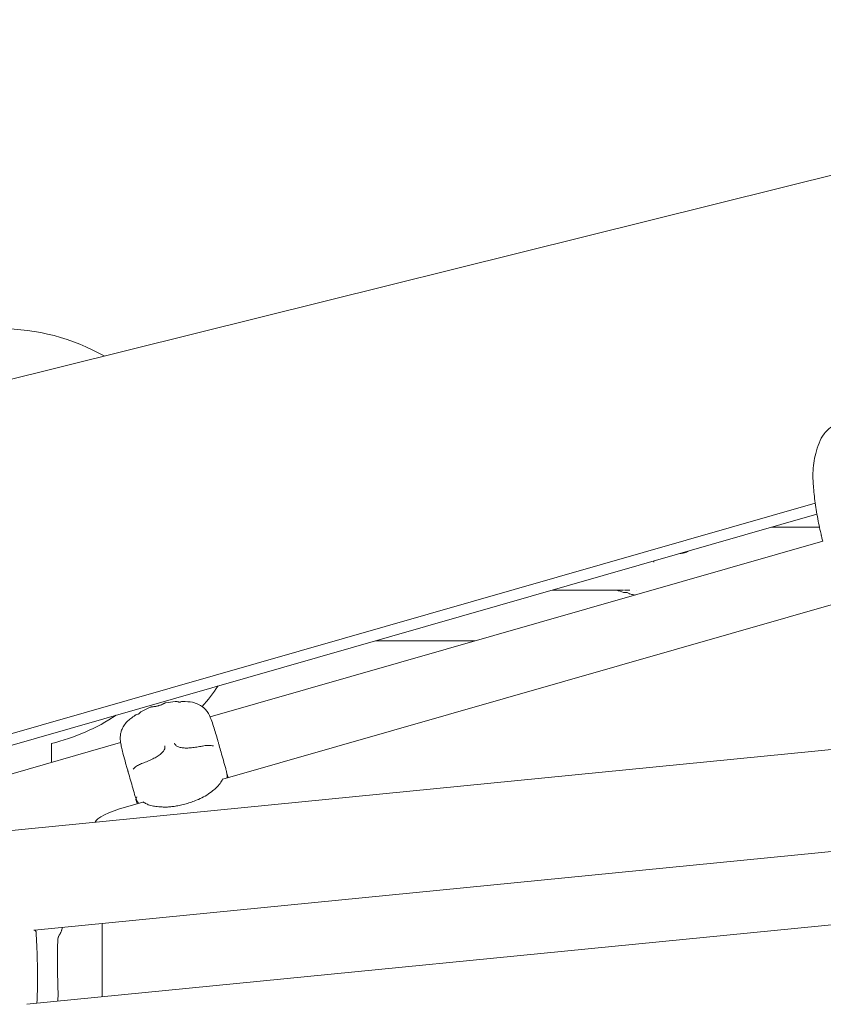
# Model space of a CAD drawing. Units: millimetres. Extents: x -2870 to 7963, y -6667 to 1665.
# Drawn here: x 3454 to 3931, y -2076 to -1492 of the extents above; entities that cross this region are included whole.
import ezdxf

# ---------------------------------------------------------------- set-up
doc = ezdxf.new("R2010")
doc.units = ezdxf.units.MM
doc.header["$LTSCALE"] = 1000
doc.layers.add('1 EQUIPMENT', color=7, linetype='Continuous', lineweight=18)

# ---------------------------------------------------------------- blocks, each defined once
blk = doc.blocks.new('GGWS 1004')
at = {"layer": '1 EQUIPMENT', "color": 0, "linetype": 'Continuous', "lineweight": 15}
for p, q in [((4307.75, -1491.52), (3179.73, -1771.82)), ((4460.45, -1688.41), (3574.86, -1942.35)), ((3417.21, -1924.61), (3926.56, -1778.55)), ((3927.59, -1785.08), (3419.01, -1930.91)), ((3900.89, -1792.74), (3929.08, -1792.74)), ((3567.24, -1905.42), (3931.06, -1801.1)), ((3770.52, -1830.12), (3812.72, -1830.12)), ((3813.22, -1830.12), (3816.5, -1830.12)), ((3820.15, -1830.12), (3820.15, -1830.12)), ((3360.63, -1981.51), (4737.22, -1845.75)), ((3724.71, -1860.27), (3665.37, -1860.27)), ((3384.87, -1957.72), (3514.08, -1920.67)), ((3472.95, -1932.46), (3472.95, -1921.28)), ((3462.88, -2032.02), (4229.11, -1956.45)), ((3527.19, -1956.02), (3516.99, -1958.94)), ((3523.24, -1953.87), (3523.62, -1952.94)), ((4236.84, -1999.25), (3458.39, -2076.03)), ((3503.1, -2028.05), (3503.1, -2071.62))]:
    blk.add_line(p, q, dxfattribs=at)
at = {"layer": '1 EQUIPMENT', "color": 0, "linetype": 'Continuous', "lineweight": 15, "extrusion": (0, 0, -1)}
for centre, radius, start, end in [((-3442.8, -1799.97), 125, 90, 119.48226), ((-3429, -1786.17), 175, 215.19844, 220.2622), ((-3442.8, -1799.97), 125, 236.64873, 256.04262), ((-3575.84, -1937.38), 1, 164.08727, 166.60052), ((-3576.27, -1939.31), 1, 148.8156, 163.91141), ((-3523.73, -1952.32), 1, 341.39505, 343.91294), ((-3524.17, -1954.25), 1, 344.08882, 21.94916), ((-3462.88, -2033.02), 1, 99.49781, 176.64488), ((-3463.39, -2075.08), 1, 182.82658, 201.30611)]:
    blk.add_arc(centre, radius, start, end, dxfattribs=at)
for centre, major_axis, ratio, start_param, end_param in [((3576.27, -1939.31), (0.961, 0.277), 0.000008, 0, 0.000113), ((3524.17, -1954.25), (-0.962, -0.274), 0.000008, 0, 0.000113), ((3518.12, -1962.9), (-19.23, -5.51), 0.206065, 0.126879, 1.570796)]:
    blk.add_ellipse(centre, major_axis=major_axis, ratio=ratio, start_param=start_param, end_param=end_param, dxfattribs=at)
at = {"layer": '1 EQUIPMENT', "color": 0, "linetype": 'Continuous', "lineweight": 15}
for centre, major_axis, ratio, start_param, end_param in [((3462.88, -2033.02), (0.998, 0.059), 0.031465, -0.006751, 0), ((3476.69, -2035.13), (0.624, -0.416), 0.817213, -0.001799, -0.000013), ((3463.39, -2075.08), (0.999, -0.049), 0.060823, 0, 0.006785)]:
    blk.add_ellipse(centre, major_axis=major_axis, ratio=ratio, start_param=start_param, end_param=end_param, dxfattribs=at)
for points, knots in [([(3925.56, -1769.39), (3925.33, -1766.5), (3925.18, -1763.68), (3925.25, -1758.72), (3925.4, -1756.73), (3925.95, -1752.81), (3926.35, -1750.86), (3927.38, -1746.88), (3928.01, -1744.83), (3929.58, -1740.93), (3930.53, -1739.06), (3932.66, -1736.25), (3933.68, -1735.19), (3935.76, -1733.59), (3936.79, -1732.97), (3938.88, -1732.02), (3939.95, -1731.65), (3942.16, -1731.13), (3943.32, -1730.98), (3945.59, -1730.93), (3946.72, -1731.04), (3948.87, -1731.47), (3949.9, -1731.8), (3951.96, -1732.64), (3952.98, -1733.18), (3955.05, -1734.46), (3956.1, -1735.21), (3958.36, -1737), (3959.56, -1738.05), (3962.23, -1740.58), (3963.67, -1742.09), (3966.39, -1745.36), (3967.66, -1747.14), (3969.78, -1750.52), (3970.66, -1752.07), (3971.93, -1754.38), (3972.32, -1755.12), (3972.71, -1755.86)], [0, 0, 0, 0, 10.005693, 10.005693, 16.575357, 16.575357, 23.189203, 23.189203, 30.347566, 30.347566, 37.009696, 37.009696, 41.4847, 41.4847, 45.060145, 45.060145, 48.406184, 48.406184, 51.867132, 51.867132, 55.291179, 55.291179, 58.651803, 58.651803, 62.32974, 62.32974, 66.558841, 66.558841, 71.885089, 71.885089, 78.862739, 78.862739, 86.017428, 86.017428, 92.289978, 92.289978, 95.191164, 95.191164, 95.191164, 95.191164]), ([(3931.01, -1801.12), (3930.8, -1800.24), (3930.6, -1799.39), (3930.38, -1798.46), (3930.33, -1798.25), (3930.28, -1798.06), (3930.28, -1798.02), (3930.26, -1797.97), (3930.26, -1797.95), (3930.24, -1797.88), (3930.23, -1797.83), (3930.2, -1797.7), (3930.18, -1797.62), (3930.11, -1797.34), (3930.07, -1797.13), (3929.89, -1796.39), (3929.77, -1795.84), (3929.28, -1793.69), (3928.94, -1792.08), (3927.89, -1786.9), (3927.25, -1783.3), (3926.23, -1776.26), (3925.82, -1772.83), (3925.56, -1769.39)], [14.528139, 14.528139, 14.528139, 14.528139, 18.844606, 18.844606, 20.101467, 20.101467, 20.396958, 20.396958, 20.618696, 20.618696, 20.861442, 20.861442, 21.205613, 21.205613, 21.968922, 21.968922, 23.923679, 23.923679, 29.788116, 29.788116, 42.636284, 42.636284, 54.587719, 54.587719, 54.587719, 54.587719]), ([(3851.31, -1806.96), (3850.6, -1807.38), (3849.78, -1807.72), (3848.05, -1808.2), (3847.12, -1808.32), (3846.17, -1808.43)], [0.125749, 0.125749, 0.125749, 0.125749, 3.191632, 3.191632, 6.158798, 6.158798, 6.158798, 6.158798]), ([(3830.83, -1812.83), (3830.78, -1812.93), (3830.75, -1813.04), (3830.7, -1813.26), (3830.69, -1813.38), (3830.69, -1813.5)], [27.306193, 27.306193, 27.306193, 27.306193, 28.35943, 28.35943, 29.477785, 29.477785, 29.477785, 29.477785]), ([(3816.02, -1832.22), (3815.79, -1832.05), (3815.56, -1831.89), (3815.09, -1831.67), (3814.86, -1831.58), (3814.59, -1831.52), (3814.54, -1831.51), (3814.44, -1831.49), (3814.38, -1831.48), (3814.29, -1831.47), (3814.26, -1831.47), (3814.19, -1831.47), (3814.17, -1831.47), (3814.11, -1831.47), (3814.09, -1831.47), (3814, -1831.47), (3813.99, -1831.48), (3813.94, -1831.49)], [0, 0, 0, 0, 0.840476, 0.840476, 1.555745, 1.555745, 1.703118, 1.703118, 1.914277, 1.914277, 2.111957, 2.111957, 2.349485, 2.349485, 2.75785, 2.75785, 3.915474, 3.915474, 3.915474, 3.915474]), ([(3816.5, -1832.44), (3816.37, -1832.41), (3816.24, -1832.36), (3816.09, -1832.27), (3816.05, -1832.24), (3816.02, -1832.22)], [0, 0, 0, 0, 0.3990583, 0.3990583, 0.5314532, 0.5314532, 0.5314532, 0.5314532]), ([(3819.65, -1833.05), (3819.29, -1832.99), (3818.93, -1832.93), (3817.87, -1832.73), (3817.18, -1832.59), (3816.5, -1832.44)], [4.097573, 4.097573, 4.097573, 4.097573, 5.210653, 5.210653, 7.385381, 7.385381, 7.385381, 7.385381]), ([(3526.06, -1902.41), (3527.59, -1901.53), (3529.19, -1900.73), (3531.21, -1899.86), (3531.59, -1899.71), (3531.97, -1899.56)], [0, 0, 0, 0, 5.371122, 5.371122, 6.595893, 6.595893, 6.595893, 6.595893]), ([(3531.97, -1899.56), (3532.17, -1899.47), (3532.35, -1899.45), (3532.67, -1899.42), (3532.82, -1899.4), (3533.03, -1899.39), (3533.05, -1899.39), (3533.16, -1899.38), (3533.24, -1899.37), (3533.59, -1899.35), (3533.9, -1899.32), (3534.41, -1899.25), (3534.55, -1899.23), (3534.7, -1899.21)], [0, 0, 0, 0, 1.530397, 1.530397, 2.946655, 2.946655, 3.142921, 3.142921, 3.731887, 3.731887, 5.507272, 5.507272, 6.151589, 6.151589, 6.151589, 6.151589]), ([(3534.7, -1899.21), (3534.75, -1899.2), (3534.8, -1899.2), (3535, -1899.16), (3535.17, -1899.13), (3535.59, -1899.04), (3535.85, -1898.98), (3536.26, -1898.87), (3536.4, -1898.83), (3536.68, -1898.76), (3536.82, -1898.71), (3537.24, -1898.58), (3537.52, -1898.49), (3538, -1898.32), (3538.2, -1898.23), (3538.39, -1898.15)], [0, 0, 0, 0, 0.202433, 0.202433, 0.813794, 0.813794, 1.665226, 1.665226, 2.095369, 2.095369, 2.53546, 2.53546, 3.426229, 3.426229, 4.262419, 4.262419, 4.262419, 4.262419]), ([(3538.39, -1898.15), (3538.73, -1898), (3539.02, -1897.87), (3539.43, -1897.66), (3539.58, -1897.59), (3539.75, -1897.5), (3539.8, -1897.47), (3539.87, -1897.44), (3539.9, -1897.42), (3540.01, -1897.36), (3540.1, -1897.32), (3540.39, -1897.16), (3540.58, -1897.05), (3540.89, -1897)], [0, 0, 0, 0, 1.582538, 1.582538, 2.618086, 2.618086, 2.961719, 2.961719, 3.219428, 3.219428, 3.992755, 3.992755, 6.148805, 6.148805, 6.148805, 6.148805]), ([(3540.89, -1897), (3542.72, -1896.66), (3544.57, -1896.44), (3546.75, -1896.31), (3547.08, -1896.3), (3547.41, -1896.28)], [0, 0, 0, 0, 5.592371, 5.592371, 6.59611, 6.59611, 6.59611, 6.59611]), ([(3547.99, -1896.38), (3548.11, -1896.43), (3548.24, -1896.48), (3548.48, -1896.55), (3548.59, -1896.57), (3548.74, -1896.61), (3548.78, -1896.61), (3548.89, -1896.63), (3548.94, -1896.64), (3549.03, -1896.65), (3549.07, -1896.65), (3549.17, -1896.65), (3549.21, -1896.65), (3549.33, -1896.64), (3549.4, -1896.64), (3549.6, -1896.57), (3549.66, -1896.55), (3549.72, -1896.52)], [0, 0, 0, 0, 0.4102, 0.4102, 0.760717, 0.760717, 0.935456, 0.935456, 1.182043, 1.182043, 1.469489, 1.469489, 2.00863, 2.00863, 3.166195, 3.166195, 3.555063, 3.555063, 3.555063, 3.555063]), ([(3550.91, -1896.27), (3552.92, -1896.33), (3554.96, -1896.42), (3557.83, -1896.97), (3558.93, -1897.32), (3561, -1898.25), (3561.92, -1898.79), (3563.67, -1900.12), (3564.51, -1900.95), (3565.43, -1902.13), (3565.66, -1902.46), (3566.1, -1903.15), (3566.31, -1903.52), (3566.74, -1904.33), (3566.94, -1904.74), (3567.4, -1905.78), (3567.65, -1906.38), (3568.34, -1908.22), (3568.78, -1909.54), (3569.66, -1912.29), (3570.08, -1913.66), (3570.92, -1916.49), (3571.34, -1917.92), (3571.92, -1919.93), (3572.09, -1920.53), (3572.35, -1921.46), (3572.44, -1921.76), (3572.54, -1922.14), (3572.56, -1922.19), (3572.58, -1922.29), (3572.6, -1922.35), (3572.62, -1922.43), (3572.63, -1922.45), (3572.64, -1922.49), (3572.65, -1922.51), (3572.66, -1922.55), (3572.66, -1922.56), (3572.67, -1922.58), (3572.67, -1922.58), (3572.67, -1922.59), (3572.67, -1922.59), (3572.67, -1922.59)], [0, 0, 0, 0, 6.222305, 6.222305, 10.156076, 10.156076, 13.581469, 13.581469, 17.143292, 17.143292, 18.512656, 18.512656, 20.270638, 20.270638, 22.798603, 22.798603, 26.410265, 26.410265, 33.264986, 33.264986, 38.921018, 38.921018, 44.407373, 44.407373, 46.707081, 46.707081, 47.76906, 47.76906, 47.916464, 47.916464, 48.091, 48.091, 48.168772, 48.168772, 48.247118, 48.247118, 48.325586, 48.325586, 48.403498, 48.403498, 48.449959, 48.449959, 48.449959, 48.449959]), ([(3518.57, -1938.09), (3518.57, -1938.09), (3518.57, -1938.09), (3518.57, -1938.09), (3518.57, -1938.08), (3518.57, -1938.06), (3518.56, -1938.05), (3518.56, -1938.02), (3518.55, -1938.01), (3518.54, -1937.97), (3518.54, -1937.96), (3518.52, -1937.9), (3518.51, -1937.86), (3518.47, -1937.74), (3518.45, -1937.66), (3518.4, -1937.5), (3518.38, -1937.42), (3518.3, -1937.14), (3518.24, -1936.95), (3518.06, -1936.34), (3517.94, -1935.92), (3517.56, -1934.59), (3517.31, -1933.7), (3516.58, -1931.11), (3516.1, -1929.36), (3515.33, -1926.47), (3515.03, -1925.26), (3514.54, -1923.15), (3514.35, -1922.23), (3514.08, -1920.7), (3513.99, -1920.09), (3513.9, -1919.13), (3513.87, -1918.8), (3513.85, -1918.1), (3513.84, -1917.76), (3513.88, -1916.79), (3513.95, -1916.12), (3514.2, -1914.76), (3514.4, -1914.04), (3514.99, -1912.43), (3515.43, -1911.55), (3516.53, -1909.8), (3517.22, -1908.94), (3518.56, -1907.58), (3519.3, -1906.96), (3520.94, -1905.72), (3521.85, -1905.08), (3522.87, -1904.39), (3522.98, -1904.31), (3523.08, -1904.24)], [2.136231, 2.136231, 2.136231, 2.136231, 2.141923, 2.141923, 2.265418, 2.265418, 2.326804, 2.326804, 2.388298, 2.388298, 2.449637, 2.449637, 2.573267, 2.573267, 2.81992, 2.81992, 3.096139, 3.096139, 3.751136, 3.751136, 5.310283, 5.310283, 8.845571, 8.845571, 15.45807, 15.45807, 21.009506, 21.009506, 26.069703, 26.069703, 29.452378, 29.452378, 31.053159, 31.053159, 32.415856, 32.415856, 34.540509, 34.540509, 36.840372, 36.840372, 39.992849, 39.992849, 43.538205, 43.538205, 46.776062, 46.776062, 50.20278, 50.20278, 50.59625, 50.59625, 50.59625, 50.59625]), ([(3524.23, -1903.83), (3524.32, -1903.82), (3524.42, -1903.79), (3524.59, -1903.74), (3524.63, -1903.72), (3524.74, -1903.67), (3524.8, -1903.63), (3524.96, -1903.51), (3524.99, -1903.48), (3525.07, -1903.41), (3525.13, -1903.36), (3525.24, -1903.25), (3525.3, -1903.19), (3525.44, -1903.02), (3525.54, -1902.91), (3525.62, -1902.79)], [0, 0, 0, 0, 0.623666, 0.623666, 1.490543, 1.490543, 2.3957, 2.3957, 2.600762, 2.600762, 2.863709, 2.863709, 3.120405, 3.120405, 3.552975, 3.552975, 3.552975, 3.552975]), ([(3522.52, -1935.48), (3522.82, -1935.2), (3523.15, -1934.94), (3524.21, -1934.18), (3525.03, -1933.75), (3526.34, -1933.2), (3526.78, -1933.04), (3527.71, -1932.69), (3528.21, -1932.5), (3529.71, -1931.9), (3530.73, -1931.47), (3532.69, -1930.58), (3533.64, -1930.11), (3535.41, -1929.14), (3536.23, -1928.63), (3537.67, -1927.61), (3538.31, -1927.08), (3539.32, -1926.05), (3539.71, -1925.54), (3540.24, -1924.56), (3540.38, -1924.09), (3540.44, -1923.29), (3540.41, -1922.95), (3540.32, -1922.61)], [0, 0, 0, 0, 1.586181, 1.586181, 4.701626, 4.701626, 6.174666, 6.174666, 7.80562, 7.80562, 11.072535, 11.072535, 14.295268, 14.295268, 17.494514, 17.494514, 20.666076, 20.666076, 23.799961, 23.799961, 26.937918, 26.937918, 29.293568, 29.293568, 29.293568, 29.293568]), ([(3546.02, -1920.98), (3546.18, -1921.48), (3546.44, -1921.91), (3547.22, -1922.66), (3547.75, -1922.99), (3549.04, -1923.47), (3549.77, -1923.64), (3551.39, -1923.86), (3552.27, -1923.9), (3554.14, -1923.89), (3555.14, -1923.83), (3557.19, -1923.64), (3558.25, -1923.49), (3559.83, -1923.24), (3560.35, -1923.15), (3561.13, -1923.02), (3561.39, -1922.97), (3562.04, -1922.85), (3562.42, -1922.77), (3563.83, -1922.49), (3564.84, -1922.31), (3566.55, -1922.27), (3567.27, -1922.33), (3567.94, -1922.46)], [0, 0, 0, 0, 3.510844, 3.510844, 7.056297, 7.056297, 10.292665, 10.292665, 13.416394, 13.416394, 16.567794, 16.567794, 19.753564, 19.753564, 21.348758, 21.348758, 22.153539, 22.153539, 23.361392, 23.361392, 26.659162, 26.659162, 29.28679, 29.28679, 29.28679, 29.28679]), ([(3567.94, -1922.46), (3568.3, -1922.52), (3568.6, -1922.59), (3568.96, -1922.65), (3569.05, -1922.66), (3569.25, -1922.68), (3569.31, -1922.67), (3569.31, -1922.67)], [0, 0, 0, 0, 1.419721, 1.419721, 2.110139, 2.110139, 3.164578, 3.164578, 3.164578, 3.164578]), ([(3572.59, -1922.29), (3572.96, -1923.62), (3573.35, -1924.98), (3574.19, -1927.95), (3574.65, -1929.56), (3575.57, -1932.79), (3576.03, -1934.42), (3576.59, -1936.39), (3576.69, -1936.75), (3576.8, -1937.1)], [0.604078, 0.604078, 0.604078, 0.604078, 5.002448, 5.002448, 10.049199, 10.049199, 15.093573, 15.093573, 16.224265, 16.224265, 16.224265, 16.224265]), ([(3522.77, -1952.6), (3522.31, -1951.02), (3521.85, -1949.41), (3520.92, -1946.2), (3520.45, -1944.58), (3519.53, -1941.4), (3519.07, -1939.82), (3518.58, -1938.13), (3518.54, -1937.96), (3518.49, -1937.79)], [0, 0, 0, 0, 4.993476, 4.993476, 10.036536, 10.036536, 15.079669, 15.079669, 15.634735, 15.634735, 15.634735, 15.634735]), ([(3521.47, -1936.39), (3521.47, -1936.39), (3521.47, -1936.39), (3521.48, -1936.39), (3521.54, -1936.35), (3521.74, -1936.2), (3521.86, -1936.09), (3522.16, -1935.82), (3522.33, -1935.66), (3522.52, -1935.48)], [0.841188, 0.841188, 0.841188, 0.841188, 0.925009, 0.925009, 1.994739, 1.994739, 2.996027, 2.996027, 4.012631, 4.012631, 4.012631, 4.012631]), ([(3576.81, -1937.14), (3576.98, -1937.87), (3577.12, -1938.61), (3577.3, -1940.11), (3577.35, -1940.86), (3577.35, -1941.63)], [0, 0, 0, 0, 10.000742, 10.000742, 19.79435, 19.79435, 19.79435, 19.79435]), ([(3574.59, -1942.26), (3574.23, -1943.11), (3573.82, -1943.95), (3572.6, -1945.79), (3571.74, -1946.74), (3569.88, -1948.43), (3568.97, -1949.17), (3566.89, -1950.72), (3565.69, -1951.56), (3563.09, -1953.07), (3561.78, -1953.74), (3559.24, -1954.85), (3558.1, -1955.3), (3555.89, -1956.08), (3554.83, -1956.43), (3552.68, -1957.06), (3551.58, -1957.36), (3549.42, -1957.88), (3548.35, -1958.1), (3546.36, -1958.46), (3545.43, -1958.59), (3543.63, -1958.8), (3542.76, -1958.86), (3541.05, -1958.94), (3540.21, -1958.94), (3538.46, -1958.89), (3537.56, -1958.83), (3535.58, -1958.65), (3534.51, -1958.52), (3532.42, -1958.13), (3531.41, -1957.87), (3529.72, -1957.23), (3529.06, -1956.86), (3528.08, -1956.27), (3527.72, -1956.04), (3527.38, -1955.8)], [0, 0, 0, 0, 10.005332, 10.005332, 19.695019, 19.695019, 26.948908, 26.948908, 34.733189, 34.733189, 40.543625, 40.543625, 44.491501, 44.491501, 47.842567, 47.842567, 51.21455, 51.21455, 54.627308, 54.627308, 57.930482, 57.930482, 61.470961, 61.470961, 65.498162, 65.498162, 70.491206, 70.491206, 77.173372, 77.173372, 84.923386, 84.923386, 92.260526, 92.260526, 96.797477, 96.797477, 96.797477, 96.797477]), ([(3524.7, -1956.73), (3524.68, -1956.69), (3524.65, -1956.65), (3524.02, -1955.62), (3523.53, -1954.61), (3523, -1953.27), (3522.89, -1952.95), (3522.78, -1952.64)], [22.432837, 22.432837, 22.432837, 22.432837, 23.061423, 23.061423, 37.765085, 37.765085, 42.228583, 42.228583, 42.228583, 42.228583]), ([(3523.9, -1956.96), (3523.77, -1956.5), (3523.64, -1956.03), (3523.4, -1955.21), (3523.31, -1954.87), (3523.21, -1954.52)], [13.552071, 13.552071, 13.552071, 13.552071, 15.098245, 15.098245, 16.222831, 16.222831, 16.222831, 16.222831]), ([(3463.88, -2032.96), (3464.07, -2036.29), (3464.24, -2039.62), (3464.62, -2049.06), (3464.76, -2055.19), (3464.72, -2065.92), (3464.61, -2070.53), (3464.39, -2075.13)], [0, 0, 0, 0, 10.000667, 10.000667, 28.36207, 28.36207, 42.198537, 42.198537, 42.198537, 42.198537]), ([(3478.9, -2032.36), (3478.69, -2033.03), (3478.37, -2033.77), (3477.77, -2034.84), (3477.56, -2035.19), (3477.32, -2035.54)], [0.000388, 0.000388, 0.000388, 0.000388, 4.444895, 4.444895, 6.59279, 6.59279, 6.59279, 6.59279]), ([(3479.64, -2030.36), (3479.51, -2030.69), (3479.39, -2031), (3479.21, -2031.47), (3479.14, -2031.65), (3479.02, -2032), (3478.96, -2032.17), (3478.9, -2032.36)], [71.788706, 71.788706, 71.788706, 71.788706, 72.863362, 72.863362, 73.591825, 73.591825, 74.322212, 74.322212, 74.322212, 74.322212]), ([(3477.32, -2035.54), (3477.31, -2035.55), (3477.31, -2035.56), (3477.29, -2035.6), (3477.28, -2035.62), (3477.24, -2035.69), (3477.22, -2035.75), (3477.16, -2035.9), (3477.13, -2036), (3477.09, -2036.15), (3477.08, -2036.19), (3477.06, -2036.26), (3477.05, -2036.29), (3477.02, -2036.42), (3477, -2036.52), (3476.92, -2036.92), (3476.87, -2037.24), (3476.78, -2038.02), (3476.75, -2038.5), (3476.72, -2039.06), (3476.72, -2039.14), (3476.71, -2039.23)], [0, 0, 0, 0, 0.131764, 0.131764, 0.296992, 0.296992, 0.559974, 0.559974, 0.952471, 0.952471, 1.096105, 1.096105, 1.203803, 1.203803, 1.527306, 1.527306, 2.503291, 2.503291, 3.923209, 3.923209, 4.180632, 4.180632, 4.180632, 4.180632]), ([(3476.55, -2049.43), (3476.53, -2052.77), (3476.56, -2056.1), (3476.71, -2062.04), (3476.83, -2064.69), (3476.93, -2068.68), (3476.93, -2070.1), (3476.88, -2072.42), (3476.85, -2073.31), (3476.81, -2074.21)], [0, 0, 0, 0, 10.001422, 10.001422, 17.833395, 17.833395, 22.191096, 22.191096, 24.923158, 24.923158, 24.923158, 24.923158]), ([(3476.55, -2046.32), (3476.54, -2046.84), (3476.54, -2047.37), (3476.55, -2048.42), (3476.56, -2048.94), (3476.55, -2049.43)], [0, 0, 0, 0, 1.57342, 1.57342, 3.208896, 3.208896, 3.208896, 3.208896])]:
    blk.add_open_spline(points, degree=3, knots=knots, dxfattribs=at)
for points in [[(3812.78, -1831.48), (3811.39, -1831.07), (3809.97, -1830.65), (3808.64, -1830.12)], [(3813.94, -1831.49), (3813.56, -1831.57), (3813.17, -1831.59), (3812.78, -1831.48)], [(3816.02, -1832.22), (3816.02, -1832.22), (3816.02, -1832.22), (3816.02, -1832.22)], [(3816.5, -1832.44), (3816.5, -1832.44), (3816.5, -1832.44), (3816.5, -1832.44)], [(3547.41, -1896.28), (3547.41, -1896.28), (3547.41, -1896.28), (3547.41, -1896.28)], [(3547.41, -1896.28), (3547.6, -1896.28), (3547.8, -1896.31), (3547.99, -1896.38)], [(3549.72, -1896.52), (3550.08, -1896.36), (3550.51, -1896.25), (3550.91, -1896.27)], [(3523.08, -1904.24), (3523.41, -1904.02), (3523.83, -1903.88), (3524.23, -1903.83)], [(3525.62, -1902.79), (3525.74, -1902.64), (3525.89, -1902.5), (3526.06, -1902.41)], [(3546.02, -1920.98), (3546.02, -1920.98), (3546.02, -1920.98), (3546.02, -1920.98)], [(3577.24, -1939.03), (3577.47, -1939.85), (3577.71, -1940.66), (3577.94, -1941.46)], [(3462.46, -2031.97), (3462.62, -2031.99), (3462.79, -2032.01), (3462.96, -2032.02)], [(3476.71, -2039.23), (3476.62, -2041.59), (3476.58, -2043.96), (3476.55, -2046.32)]]:
    blk.add_open_spline(points, degree=3, dxfattribs=at)

msp = doc.modelspace()

# ---------------------------------------------------------------- block references
at = {"layer": '1 EQUIPMENT'}
msp.add_blockref('GGWS 1004', (0, 0), dxfattribs=at)

doc.saveas('drawing.dxf')
